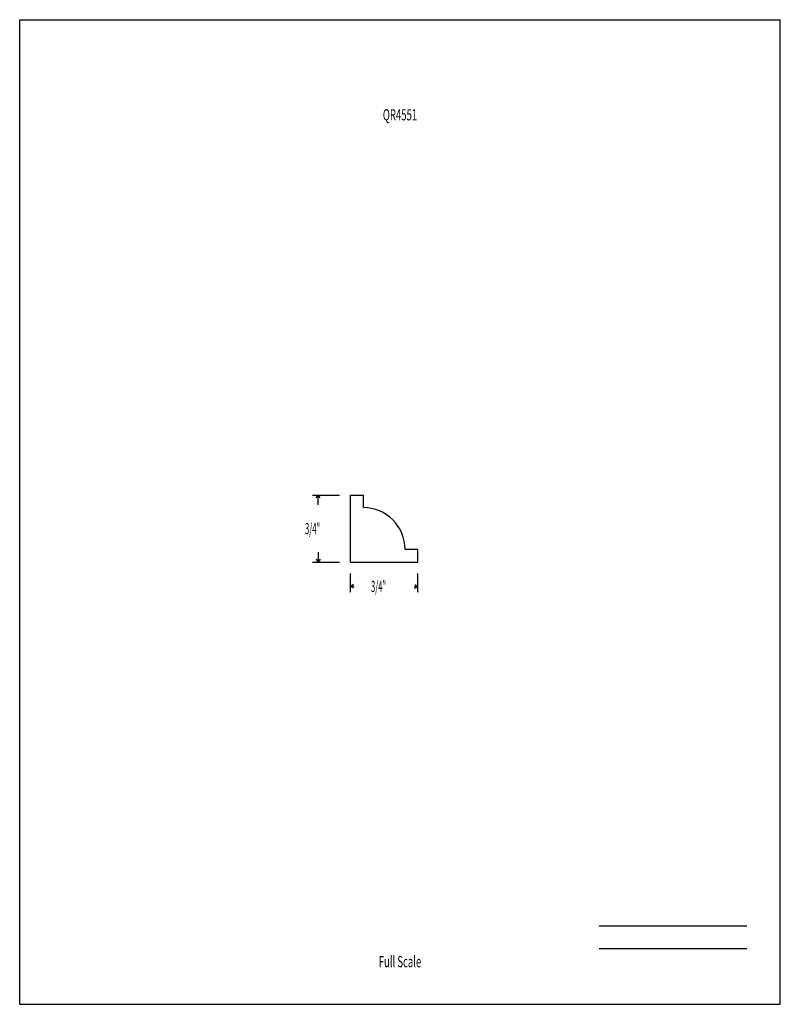
# Model space of a CAD drawing. Units: inches. Extents: x 300.9 to 309.4, y -115.2 to -104.2.
import ezdxf
from ezdxf.enums import TextEntityAlignment as Align

# ---------------------------------------------------------------- set-up
doc = ezdxf.new("R2010")
doc.units = ezdxf.units.IN
doc.header["$MEASUREMENT"] = 0
doc.linetypes.add('Continuous2', pattern=[0])
doc.layers.add('D6', color=1, linetype='Continuous')
doc.layers.add('Section C', color=1, linetype='Continuous')
doc.styles.add('MCStick_A0.500000_S0.000000', font='Simplex', dxfattribs={"width": 0.5})
doc.styles.add('MCStick_A0.625000_S0.000000', font='Simplex', dxfattribs={"width": 0.625})

msp = doc.modelspace()

# ---------------------------------------------------------------- linework, layer by layer
at = {"layer": 'D6', "color": 176, "linetype": 'Continuous2', "lineweight": -3, "true_color": 0x000080}
for p, q in [((304.192, -109.469), (304.492, -109.469)), ((304.234, -109.5), (304.255, -109.469)), ((304.234, -109.5), (304.255, -109.469)), ((304.234, -109.5), (304.255, -109.469)), ((304.234, -109.5), (304.255, -109.469)), ((304.276, -109.5), (304.255, -109.469)), ((304.276, -109.5), (304.255, -109.469)), ((304.255, -109.579), (304.255, -109.469)), ((304.276, -109.5), (304.255, -109.469)), ((304.276, -109.5), (304.255, -109.469)), ((304.255, -110.108), (304.255, -110.219)), ((304.192, -110.219), (304.492, -110.219)), ((304.234, -110.187), (304.255, -110.219)), ((304.234, -110.187), (304.255, -110.219)), ((304.234, -110.187), (304.255, -110.219)), ((304.234, -110.187), (304.255, -110.219)), ((304.276, -110.187), (304.255, -110.219)), ((304.276, -110.187), (304.255, -110.219)), ((304.276, -110.187), (304.255, -110.219)), ((304.276, -110.187), (304.255, -110.219)), ((304.617, -110.552), (304.617, -110.344)), ((305.367, -110.552), (305.367, -110.344)), ((304.648, -110.469), (304.617, -110.49)), ((304.648, -110.469), (304.617, -110.49)), ((304.648, -110.469), (304.617, -110.49)), ((304.648, -110.469), (304.617, -110.49)), ((304.648, -110.511), (304.617, -110.49)), ((304.658, -110.49), (304.617, -110.49)), ((304.648, -110.511), (304.617, -110.49)), ((304.648, -110.511), (304.617, -110.49)), ((304.648, -110.511), (304.617, -110.49)), ((305.326, -110.49), (305.367, -110.49)), ((305.336, -110.469), (305.367, -110.49)), ((305.336, -110.469), (305.367, -110.49)), ((305.336, -110.469), (305.367, -110.49)), ((305.336, -110.469), (305.367, -110.49)), ((305.336, -110.511), (305.367, -110.49)), ((305.336, -110.511), (305.367, -110.49)), ((305.336, -110.511), (305.367, -110.49)), ((305.336, -110.511), (305.367, -110.49))]:
    msp.add_line(p, q, dxfattribs=at)
at = {"layer": 'D6', "color": 18, "linetype": 'Continuous2', "lineweight": -3, "true_color": 0x000000}
for p, q in [((304.617, -110.219), (304.617, -109.469)), ((304.617, -109.469), (304.757, -109.469)), ((304.757, -109.469), (304.757, -109.609)), ((305.367, -110.078), (305.226, -110.078)), ((305.367, -110.219), (305.367, -110.078)), ((304.617, -110.219), (305.367, -110.219))]:
    msp.add_line(p, q, dxfattribs=at)
msp.add_arc((304.757, -110.078), 0.469, 0, 90, dxfattribs=at)
at = {"layer": 'Section C', "color": 132, "linetype": 'Continuous2', "lineweight": -3, "true_color": 0x00c0c0}
for p, q in [((300.919, -115.158), (300.919, -104.158)), ((300.919, -104.158), (309.419, -104.158)), ((309.419, -115.158), (309.419, -104.158)), ((307.395, -114.283), (309.044, -114.283)), ((307.395, -114.533), (309.044, -114.533)), ((300.919, -115.158), (309.419, -115.158))]:
    msp.add_line(p, q, dxfattribs=at)

# ---------------------------------------------------------------- texts
at = {"layer": 'D6', "color": 176, "linetype": 'Continuous2', "lineweight": -3, "true_color": 0x000080, "style": 'MCStick_A0.500000_S0.000000', "width": 0.5}
for p in [(304.108, -109.906), (304.845, -110.552)]:
    msp.add_text('3/4"', height=0.125, dxfattribs=at).set_placement(p)
at = {"layer": 'Section C', "color": 132, "linetype": 'Continuous2', "lineweight": -3, "true_color": 0x00c0c0, "style": 'MCStick_A0.625000_S0.000000', "width": 0.625}
msp.add_text('QR4551', height=0.125, rotation=360, dxfattribs=at).set_placement((305.169, -105.283), align=Align.CENTER)
msp.add_text('Full Scale', height=0.125, dxfattribs=at).set_placement((305.169, -114.783), align=Align.BOTTOM_CENTER)

doc.saveas('drawing.dxf')
